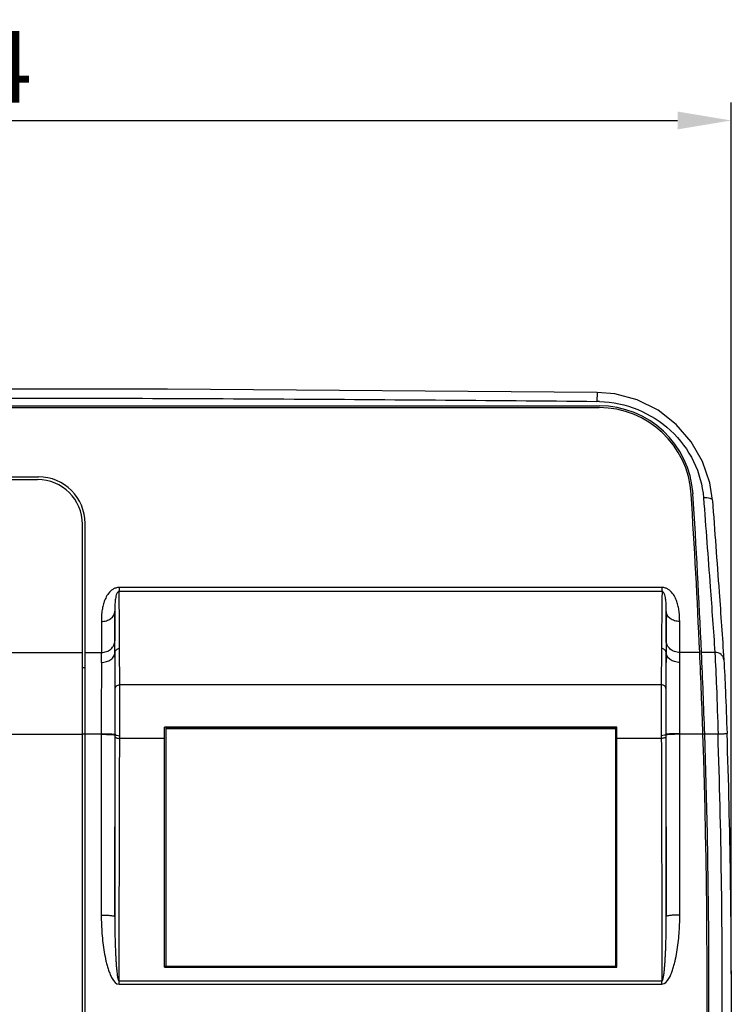
# Model space of a CAD drawing. Units: inches. Extents: x -769 to -395, y 379 to 710.
# Drawn here: x -633 to -553, y 600 to 710 of the extents above; entities that cross this region are included whole.
import ezdxf

# ---------------------------------------------------------------- set-up
doc = ezdxf.new("R2010")
doc.units = ezdxf.units.IN
doc.header["$LTSCALE"] = 0.909449
doc.header["$MEASUREMENT"] = 0
doc.header["$PDMODE"] = 3
doc.header["$PDSIZE"] = 0.3125
doc.layers.get('0').update_dxf_attribs({"linetype": 'CONTINUOUS'})
doc.layers.get('Defpoints').update_dxf_attribs({"linetype": 'CONTINUOUS'})
doc.layers.add('1', color=253, linetype='CONTINUOUS', lineweight=20)
doc.styles.add('AD-STANDARD', font='ARRomS.shx', dxfattribs={"width": 0.8})
doc.styles.get("Standard").update_dxf_attribs({"font": 'gulim.ttc', "width": 0.8})
doc.dimstyles.get("Standard").update_dxf_attribs({"dimtxt": 0.15625, "dimasz": 0.1875, "dimexe": 0.18, "dimexo": 0.0625, "dimgap": 0.09, "dimtad": 0, "dimtih": 1, "dimtoh": 1, "dimdec": 3, "dimzin": 4, "dimdsep": 46, "dimtxsty": 'STANDARD', "dimcen": 0.09, "dimadec": 0, "dimazin": 0, "dimtp": 0.001, "dimtm": 0.001, "dimtfac": 1, "dimtdec": 3, "dimtofl": 0, "dimtmove": 0, "dimatfit": 3, "dimfxl": 1, "dimtolj": 1, "dimtzin": 4, "dimarcsym": 0})

# ---------------------------------------------------------------- blocks, each defined once
blk = doc.blocks.new('*D41')
at = {"layer": '1', "lineweight": -2}
for p, q in [((-727.37, 603.3), (-727.37, 700.55)), ((-553.08, 603.31), (-553.08, 700.55)), ((-721.37, 698.55), (-559.08, 698.55))]:
    blk.add_line(p, q, dxfattribs=at)
at = {"layer": '1'}
for points in [[(-721.37, 699.55), (-721.37, 697.55), (-727.37, 698.55)], [(-559.08, 697.55), (-559.08, 699.55), (-553.08, 698.55)]]:
    blk.add_solid(points, dxfattribs=at)
at = {"layer": 'Defpoints', "color": 0}
for p in [(-553.08, 698.55), (-727.37, 601.3), (-553.08, 601.31)]:
    blk.add_point(p, dxfattribs=at)
at = {"layer": '1', "color": 2, "insert": (-640.22, 704.55), "char_height": 8, "attachment_point": 5, "style": 'AD-STANDARD'}
blk.add_mtext('\\A1;174', dxfattribs=at)

msp = doc.modelspace()

# ---------------------------------------------------------------- linework, layer by layer
for p, q in [((-568.06, 668.21), (-568.07, 667.21)), ((-712.61, 666.71), (-567.83, 666.71)), ((-712.61, 666.51), (-567.83, 666.51)), ((-648.72, 658.79), (-630.42, 658.79)), ((-646.22, 658.49), (-630.52, 658.49)), ((-625.52, 596.01), (-625.52, 653.49)), ((-625.22, 595.17), (-625.22, 653.59)), ((-621.42, 646.44), (-621.42, 646)), ((-560.82, 646.44), (-621.42, 646.44)), ((-560.82, 646.44), (-560.82, 646)), ((-560.82, 646), (-621.42, 646)), ((-621.9, 643.78), (-621.9, 640.48)), ((-560.34, 640.48), (-560.34, 643.78)), ((-623.4, 642.65), (-623.4, 639.19)), ((-558.84, 639.19), (-558.84, 642.65)), ((-621.35, 635.57), (-621.38, 639.62)), ((-560.86, 639.62), (-560.89, 635.57)), ((-634.96, 639.19), (-625.52, 639.19)), ((-625.22, 639.19), (-623.4, 639.19)), ((-621.9, 639.19), (-621.88, 639.19)), ((-560.36, 639.19), (-560.34, 639.19)), ((-556.6, 639.19), (-558.84, 639.19)), ((-554.91, 639.19), (-556.4, 639.19)), ((-625.22, 637.46), (-625.52, 637.46)), ((-556.52, 637.37), (-556.32, 637.37)), ((-560.89, 635.57), (-621.35, 635.57)), ((-616.37, 604.06), (-616.37, 630.87)), ((-565.87, 630.87), (-616.37, 630.87)), ((-616.22, 630.77), (-616.22, 604.2)), ((-566.02, 630.77), (-616.22, 630.77)), ((-566.02, 630.66), (-616.22, 630.66)), ((-566.02, 630.77), (-566.02, 604.2)), ((-565.87, 604.06), (-565.87, 630.87)), ((-634.94, 630.06), (-625.52, 630.06)), ((-625.52, 630.1), (-625.22, 630.1)), ((-623.41, 630.06), (-625.22, 630.06)), ((-623.41, 630.12), (-623.41, 609.88)), ((-621.91, 630.06), (-621.85, 630.06)), ((-621.91, 630.06), (-621.91, 629.99)), ((-621.91, 629.99), (-621.91, 609.72)), ((-621.91, 609.72), (-621.85, 629.78)), ((-621.85, 629.78), (-621.85, 630.06)), ((-621.35, 629.59), (-621.35, 629.9)), ((-616.37, 629.59), (-621.35, 629.59)), ((-560.89, 629.59), (-565.87, 629.59)), ((-560.89, 629.9), (-560.89, 629.59)), ((-560.39, 630.06), (-560.33, 630.06)), ((-560.39, 630.06), (-560.39, 629.78)), ((-560.39, 629.78), (-560.33, 609.72)), ((-560.33, 629.99), (-560.33, 630.06)), ((-560.33, 609.72), (-560.33, 629.99)), ((-558.83, 609.88), (-558.83, 630.12)), ((-556.25, 630.06), (-558.83, 630.06)), ((-556.25, 630.1), (-556.05, 630.1)), ((-556.05, 630.06), (-556.05, 630.1)), ((-554.55, 630.06), (-556.05, 630.06)), ((-616.37, 604.17), (-565.87, 604.17)), ((-616.37, 604.06), (-565.87, 604.06)), ((-616.22, 604.2), (-566.02, 604.2)), ((-621.42, 602.53), (-560.82, 602.53)), ((-621.42, 602.17), (-621.42, 602.53)), ((-621.42, 602.17), (-560.82, 602.17)), ((-560.82, 602.17), (-560.82, 602.53))]:
    msp.add_line(p, q)
for points in [[(-568.06, 668.21), (-616, 668.55), (-664.48, 668.55), (-712.38, 668.21)], [(-555.18, 656.17), (-555.47, 658.1), (-556.28, 660.49), (-557.55, 662.7), (-559.23, 664.63), (-561.26, 666.21), (-563.57, 667.36), (-566.07, 668.04), (-568.06, 668.21)]]:
    msp.add_lwpolyline(points)
for centre, radius, start, end in [((-568.19, 654.87), 12.33, 88.1049, 89.4746), ((-567.83, 656.21), 10.5, 3.6667, 90), ((-567.83, 656.21), 10.3, 3.6667, 90), ((-630.52, 653.49), 5, 0, 90), ((-630.42, 653.59), 5.2, 0, 90), ((-1424.85, 601.29), 869.07, 2.50001, 3.66662), ((-1424.85, 601.29), 869.27, 2.49943, 3.66662), ((-1059.8, 639.57), 438.43, 0.0062, 0.84), ((-121.9, 639.57), 438.96, 179.1605, 179.9933), ((-1047.96, 639.18), 426.08, 0.0023, 0.6184), ((-117.11, 639.08), 443.25, 179.3935, 179.9857), ((-787.74, 640.12), 165.84, 359.6804, 0.1237), ((-381.73, 640.14), 178.61, 179.8921, 180.3037), ((-748.4, 638.88), 125.01, 359.6347, 0.1447), ((-424.2, 638.9), 134.65, 179.8736, 180.3471), ((-1425.05, 601.28), 869.28, 1.8973, 2.50005), ((-1425.05, 601.28), 869.48, 1.89977, 2.49947), ((-1424.57, 601.29), 868.8, 356.0466, 1.89762), ((-1424.57, 601.29), 869, 356.0466, 1.89718), ((-1428.03, 601.16), 873.95, 359.79617, 1.89459), ((-1422.09, 601.31), 869.02, 359.79553, 1.90108)]:
    msp.add_arc(centre, radius, start, end)
for points, knots in [([(-712.37, 667.21), (-700.34, 667.32), (-676.29, 667.51), (-640.22, 667.62), (-604.15, 667.51), (-580.1, 667.32), (-568.07, 667.21)], [0, 0, 0, 0, 0.25, 0.5, 0.75, 1, 1, 1, 1]), ([(-567.78, 667.2), (-566.33, 667.15), (-563.42, 666.54), (-559.68, 664.15), (-557.06, 660.64), (-556.29, 657.83), (-556.18, 656.43)], [0, 0, 0, 0, 0.252867, 0.505513, 0.756218, 1, 1, 1, 1]), ([(-555.18, 656.17), (-555.18, 656.22), (-555.25, 656.29), (-555.36, 656.35), (-555.54, 656.4), (-555.82, 656.44), (-556.05, 656.44), (-556.18, 656.43)], [0, 0, 0, 0, 0.13435, 0.232445, 0.353127, 0.652676, 1, 1, 1, 1]), ([(-556.18, 656.43), (-555.93, 653.13), (-555.49, 647.38), (-555.08, 641.64), (-554.91, 639.19)], [0, 0, 0, 0, 0.574959, 1, 1, 1, 1]), ([(-555.18, 656.16), (-554.93, 652.75), (-554.49, 646.82), (-554.08, 640.89), (-553.91, 638.37)], [0, 0, 0, 0, 0.574967, 1, 1, 1, 1]), ([(-621.42, 646.44), (-621.55, 646.44), (-621.8, 646.4), (-622.22, 646.19), (-622.62, 645.81), (-622.93, 645.28), (-623.14, 644.74), (-623.27, 644.2), (-623.38, 643.51), (-623.4, 642.99), (-623.4, 642.65)], [0, 0, 0, 0, 0.08085, 0.15768, 0.297933, 0.427255, 0.549862, 0.667708, 0.781743, 1, 1, 1, 1]), ([(-558.84, 642.65), (-558.84, 642.99), (-558.86, 643.51), (-558.97, 644.2), (-559.1, 644.74), (-559.31, 645.28), (-559.62, 645.81), (-560.02, 646.19), (-560.44, 646.4), (-560.69, 646.44), (-560.82, 646.44)], [0, 0, 0, 0, 0.218342, 0.33242, 0.450311, 0.572962, 0.702322, 0.842569, 0.919324, 1, 1, 1, 1]), ([(-621.42, 646), (-621.54, 646), (-621.69, 645.76), (-621.8, 645.39), (-621.87, 644.9), (-621.9, 644.34), (-621.9, 643.96), (-621.9, 643.78)], [0, 0, 0, 0, 0.150618, 0.277132, 0.521061, 0.761285, 1, 1, 1, 1]), ([(-560.34, 643.78), (-560.34, 643.96), (-560.34, 644.34), (-560.37, 644.9), (-560.44, 645.39), (-560.55, 645.76), (-560.7, 646), (-560.82, 646)], [0, 0, 0, 0, 0.23882, 0.47915, 0.723191, 0.849774, 1, 1, 1, 1]), ([(-623.4, 642.65), (-623.21, 642.65), (-622.83, 642.7), (-622.34, 642.94), (-622, 643.31), (-621.9, 643.63), (-621.9, 643.78)], [0, 0, 0, 0, 0.280029, 0.543634, 0.781878, 1, 1, 1, 1]), ([(-558.84, 642.65), (-559.03, 642.65), (-559.41, 642.7), (-559.9, 642.94), (-560.25, 643.31), (-560.34, 643.63), (-560.34, 643.78)], [0, 0, 0, 0, 0.280029, 0.543634, 0.781879, 1, 1, 1, 1]), ([(-623.4, 639.19), (-623.2, 639.2), (-622.82, 639.26), (-622.33, 639.54), (-621.99, 639.96), (-621.9, 640.31), (-621.9, 640.48)], [0, 0, 0, 0, 0.265834, 0.522782, 0.76645, 1, 1, 1, 1]), ([(-621.88, 639.19), (-621.87, 639.25), (-621.85, 639.37), (-621.69, 639.56), (-621.5, 639.62), (-621.38, 639.62)], [0, 0, 0, 0, 0.234748, 0.48038, 1, 1, 1, 1]), ([(-560.36, 639.19), (-560.37, 639.25), (-560.4, 639.37), (-560.55, 639.56), (-560.74, 639.62), (-560.86, 639.62)], [0, 0, 0, 0, 0.234748, 0.48038, 1, 1, 1, 1]), ([(-558.84, 639.19), (-559.04, 639.2), (-559.42, 639.26), (-559.91, 639.54), (-560.25, 639.96), (-560.34, 640.31), (-560.34, 640.48)], [0, 0, 0, 0, 0.265834, 0.522782, 0.76645, 1, 1, 1, 1]), ([(-623.4, 638.08), (-623.21, 638.08), (-622.83, 638.13), (-622.34, 638.37), (-621.99, 638.73), (-621.9, 639.05), (-621.9, 639.19)], [0, 0, 0, 0, 0.280601, 0.544408, 0.782427, 1, 1, 1, 1]), ([(-621.9, 639.19), (-621.9, 637.82), (-621.91, 634.78), (-621.91, 631.73), (-621.91, 630.06)], [0, 0, 0, 0, 0.449932, 1, 1, 1, 1]), ([(-621.85, 635.16), (-621.86, 635.51), (-621.87, 636.86), (-621.88, 638.2), (-621.88, 639.19)], [0, 0, 0, 0, 0.261891, 1, 1, 1, 1]), ([(-560.36, 639.19), (-560.36, 638.87), (-560.37, 637.53), (-560.38, 636.18), (-560.39, 635.16)], [0, 0, 0, 0, 0.238085, 1, 1, 1, 1]), ([(-560.33, 630.06), (-560.33, 631.73), (-560.33, 634.78), (-560.34, 637.82), (-560.34, 639.19)], [0, 0, 0, 0, 0.550097, 1, 1, 1, 1]), ([(-558.84, 638.08), (-559.03, 638.08), (-559.41, 638.13), (-559.9, 638.37), (-560.25, 638.73), (-560.34, 639.05), (-560.34, 639.19)], [0, 0, 0, 0, 0.280601, 0.544407, 0.782426, 1, 1, 1, 1]), ([(-553.91, 638.37), (-553.92, 638.48), (-553.98, 638.71), (-554.29, 639.08), (-554.67, 639.2), (-554.91, 639.19)], [0, 0, 0, 0, 0.23586, 0.48101, 1, 1, 1, 1]), ([(-554.91, 639.19), (-554.84, 637.91), (-554.71, 634.86), (-554.61, 631.82), (-554.55, 630.06)], [0, 0, 0, 0, 0.422663, 1, 1, 1, 1]), ([(-553.91, 638.37), (-553.84, 637.21), (-553.71, 634.47), (-553.61, 631.72), (-553.55, 630.14)], [0, 0, 0, 0, 0.422696, 1, 1, 1, 1]), ([(-623.4, 638.08), (-623.4, 636.89), (-623.41, 634.23), (-623.41, 631.58), (-623.41, 630.12)], [0, 0, 0, 0, 0.450277, 1, 1, 1, 1]), ([(-558.83, 630.12), (-558.83, 631.58), (-558.83, 634.23), (-558.84, 636.89), (-558.84, 638.08)], [0, 0, 0, 0, 0.549752, 1, 1, 1, 1]), ([(-621.85, 635.16), (-621.85, 635.21), (-621.82, 635.32), (-621.67, 635.51), (-621.48, 635.57), (-621.35, 635.57)], [0, 0, 0, 0, 0.228428, 0.471732, 1, 1, 1, 1]), ([(-621.85, 630.06), (-621.85, 631), (-621.85, 632.7), (-621.85, 634.4), (-621.85, 635.16)], [0, 0, 0, 0, 0.555445, 1, 1, 1, 1]), ([(-621.35, 629.9), (-621.35, 630.95), (-621.35, 632.84), (-621.35, 634.73), (-621.35, 635.57)], [0, 0, 0, 0, 0.555495, 1, 1, 1, 1]), ([(-560.89, 635.57), (-560.89, 634.73), (-560.89, 632.84), (-560.89, 630.95), (-560.89, 629.9)], [0, 0, 0, 0, 0.444507, 1, 1, 1, 1]), ([(-560.39, 635.16), (-560.39, 635.21), (-560.42, 635.32), (-560.57, 635.51), (-560.76, 635.57), (-560.89, 635.57)], [0, 0, 0, 0, 0.228428, 0.471734, 1, 1, 1, 1]), ([(-560.39, 635.16), (-560.39, 634.4), (-560.39, 632.7), (-560.39, 631), (-560.39, 630.06)], [0, 0, 0, 0, 0.444558, 1, 1, 1, 1]), ([(-623.41, 630.12), (-623.31, 630.12), (-623.12, 630.12), (-622.84, 630.11), (-622.59, 630.11), (-622.36, 630.1), (-622.18, 630.09), (-622.05, 630.08), (-621.98, 630.08), (-621.94, 630.07), (-621.92, 630.06), (-621.91, 630.06), (-621.91, 630.06)], [0, 0, 0, 0, 0.193118, 0.379685, 0.551519, 0.702302, 0.82645, 0.919462, 0.953046, 0.977652, 0.993193, 1, 1, 1, 1]), ([(-623.41, 630.06), (-623.31, 630.06), (-623.12, 630.06), (-622.84, 630.05), (-622.59, 630.05), (-622.36, 630.04), (-622.18, 630.03), (-622.05, 630.02), (-621.98, 630.01), (-621.94, 630), (-621.92, 630), (-621.91, 629.99), (-621.91, 629.99)], [0, 0, 0, 0, 0.192963, 0.379385, 0.551093, 0.70178, 0.825874, 0.91889, 0.95251, 0.977187, 0.992863, 1, 1, 1, 1]), ([(-621.85, 630.06), (-621.85, 630.03), (-621.8, 629.98), (-621.63, 629.92), (-621.47, 629.9), (-621.35, 629.9)], [0, 0, 0, 0, 0.130391, 0.349651, 1, 1, 1, 1]), ([(-621.85, 629.78), (-621.85, 629.75), (-621.8, 629.69), (-621.69, 629.64), (-621.53, 629.6), (-621.41, 629.59), (-621.35, 629.59)], [0, 0, 0, 0, 0.144395, 0.365064, 0.661492, 1, 1, 1, 1]), ([(-560.39, 630.06), (-560.39, 630.03), (-560.44, 629.98), (-560.61, 629.92), (-560.77, 629.9), (-560.89, 629.9)], [0, 0, 0, 0, 0.130382, 0.349636, 1, 1, 1, 1]), ([(-560.39, 629.78), (-560.39, 629.75), (-560.44, 629.69), (-560.55, 629.64), (-560.71, 629.6), (-560.83, 629.59), (-560.89, 629.59)], [0, 0, 0, 0, 0.144395, 0.365064, 0.661492, 1, 1, 1, 1]), ([(-558.83, 630.12), (-558.93, 630.12), (-559.12, 630.12), (-559.4, 630.11), (-559.65, 630.11), (-559.88, 630.1), (-560.06, 630.09), (-560.19, 630.08), (-560.26, 630.08), (-560.3, 630.07), (-560.32, 630.06), (-560.33, 630.06), (-560.33, 630.06)], [0, 0, 0, 0, 0.193119, 0.379687, 0.551523, 0.702306, 0.826454, 0.919465, 0.953049, 0.977654, 0.993194, 1, 1, 1, 1]), ([(-558.83, 630.06), (-558.93, 630.06), (-559.12, 630.06), (-559.4, 630.05), (-559.65, 630.05), (-559.88, 630.04), (-560.06, 630.03), (-560.19, 630.02), (-560.26, 630.01), (-560.3, 630), (-560.32, 630), (-560.33, 629.99), (-560.33, 629.99)], [0, 0, 0, 0, 0.192963, 0.379385, 0.551093, 0.70178, 0.825874, 0.91889, 0.95251, 0.977187, 0.992863, 1, 1, 1, 1]), ([(-553.55, 630.14), (-553.55, 630.13), (-553.59, 630.12), (-553.63, 630.11), (-553.73, 630.1), (-553.85, 630.09), (-554, 630.08), (-554.24, 630.07), (-554.42, 630.06), (-554.55, 630.06)], [0, 0, 0, 0, 0.020143, 0.0767, 0.168848, 0.292888, 0.444243, 0.617195, 1, 1, 1, 1]), ([(-623.41, 609.88), (-623.41, 609.19), (-623.36, 607.81), (-623.16, 606.1), (-622.93, 604.91), (-622.76, 604.24), (-622.61, 603.75), (-622.43, 603.26), (-622.15, 602.67), (-621.76, 602.17), (-621.42, 602.17)], [0, 0, 0, 0, 0.251392, 0.502566, 0.628116, 0.690888, 0.753658, 0.816429, 0.879206, 1, 1, 1, 1]), ([(-623.41, 609.88), (-623.22, 609.88), (-622.94, 609.88), (-622.59, 609.86), (-622.36, 609.84), (-622.18, 609.81), (-622.04, 609.79), (-621.95, 609.76), (-621.91, 609.73), (-621.91, 609.72)], [0, 0, 0, 0, 0.374199, 0.543788, 0.692922, 0.816264, 0.909668, 0.97025, 1, 1, 1, 1]), ([(-560.82, 602.17), (-560.48, 602.18), (-560.09, 602.67), (-559.81, 603.26), (-559.63, 603.75), (-559.48, 604.25), (-559.31, 604.91), (-559.08, 606.1), (-558.88, 607.81), (-558.83, 609.19), (-558.83, 609.88)], [0, 0, 0, 0, 0.120926, 0.1837, 0.246464, 0.309225, 0.371987, 0.497517, 0.74865, 1, 1, 1, 1]), ([(-558.83, 609.88), (-559.02, 609.88), (-559.3, 609.88), (-559.65, 609.86), (-559.88, 609.84), (-560.06, 609.81), (-560.2, 609.79), (-560.29, 609.76), (-560.33, 609.73), (-560.33, 609.72)], [0, 0, 0, 0, 0.374199, 0.543788, 0.692923, 0.816264, 0.909668, 0.97025, 1, 1, 1, 1]), ([(-621.91, 609.72), (-621.91, 609.41), (-621.91, 608.81), (-621.89, 607.9), (-621.87, 607), (-621.85, 606.24), (-621.82, 605.64), (-621.8, 605.19), (-621.77, 604.74), (-621.74, 604.29), (-621.71, 603.91), (-621.68, 603.61), (-621.65, 603.38), (-621.62, 603.16), (-621.59, 602.97), (-621.56, 602.83), (-621.54, 602.72), (-621.51, 602.62), (-621.47, 602.56), (-621.44, 602.53), (-621.42, 602.53)], [0, 0, 0, 0, 0.125071, 0.250106, 0.375108, 0.500076, 0.56255, 0.625016, 0.687477, 0.749932, 0.812386, 0.843615, 0.874845, 0.906081, 0.937328, 0.952961, 0.968608, 0.984284, 0.992166, 1, 1, 1, 1]), ([(-560.82, 602.53), (-560.8, 602.53), (-560.77, 602.56), (-560.73, 602.63), (-560.7, 602.72), (-560.68, 602.83), (-560.65, 602.98), (-560.62, 603.16), (-560.59, 603.39), (-560.56, 603.61), (-560.53, 603.91), (-560.5, 604.29), (-560.47, 604.74), (-560.44, 605.19), (-560.42, 605.64), (-560.39, 606.24), (-560.37, 607), (-560.35, 607.9), (-560.33, 608.81), (-560.33, 609.41), (-560.33, 609.72)], [0, 0, 0, 0, 0.008082, 0.016025, 0.031605, 0.047287, 0.062901, 0.094146, 0.125373, 0.156597, 0.187817, 0.250255, 0.312696, 0.375141, 0.437591, 0.500049, 0.624986, 0.749956, 0.87496, 1, 1, 1, 1])]:
    msp.add_open_spline(points, degree=3, knots=knots)
for points in [[(-621.42, 602.53), (-621.4, 611.55), (-621.38, 620.57), (-621.35, 629.59)], [(-560.89, 629.59), (-560.86, 620.57), (-560.84, 611.55), (-560.82, 602.53)]]:
    msp.add_open_spline(points, degree=3)

# ---------------------------------------------------------------- dimensions: what is measured, and where the dimension line sits
at = {"layer": '1'}
dim = msp.add_linear_dim(base=(-553.08, 698.55), p1=(-727.37, 601.3), p2=(-553.08, 601.31), dimstyle='STANDARD', override={"dimscale": 4, "dimtxt": 2, "dimasz": 1.5, "dimexe": 0.5, "dimexo": 0.5, "dimgap": 0.5, "dimtad": 1, "dimtih": 0, "dimtoh": 0, "dimdec": 0, "dimlfac": 1, "dimrnd": 0, "dimzin": 0, "dimtxsty": 'AD-STANDARD', "dimcen": 0, "dimclrd": 256, "dimclre": 256, "dimclrt": 2, "dimtp": 0, "dimtm": 0, "dimtdec": 2, "dimtofl": 1, "dimtzin": 0}, dxfattribs=at)
dim.commit()
dim.dimension.update_dxf_attribs({"geometry": '*D41', "text_midpoint": (-640.22, 704.55)})

doc.saveas('drawing.dxf')
